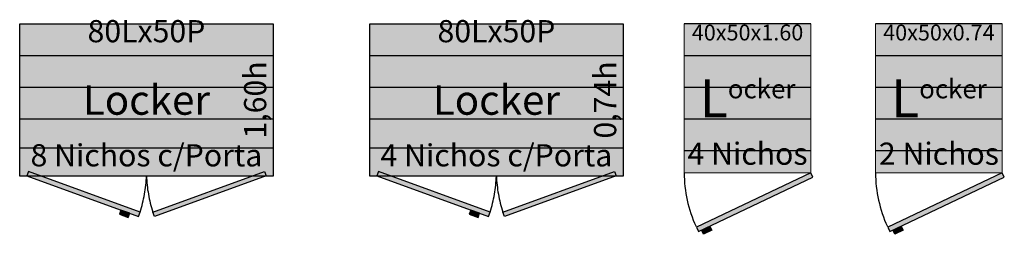
# Model space of a CAD drawing. Units: millimetres. Extents: x 0.15 to 3.26, y 0.08 to 0.75.
import ezdxf

# ---------------------------------------------------------------- set-up
doc = ezdxf.new("R2010")
doc.units = ezdxf.units.MM
doc.linetypes.add('HIDDEN', pattern=[0.375, 0.25, -0.125])
for name, color, linetype in [('INDICAÇÃO', 251, 'Continuous'), ('MCK - ACAB - BP BRANCO', 254, 'Continuous'), ('MCK - ACAB - OPERACIONAL', 254, 'Continuous'), ('MCK - ARMÁRIOS - VEIOS', 36, 'Continuous'), ('MCK - DESENHO MOBILIÁRIO', 7, 'Continuous'), ('MCK - LEGENDAS - COTAS (H) DOS PRODUTOS', 250, 'Continuous'), ('MCK - LEGENDAS - COTAS (LXP)DOS PRODUTOS', 250, 'Continuous'), ('MCK - LEGENDAS - NOME DO PRODUTO', 250, 'Continuous'), ('MCK - LEGENDAS - QUANT PRAT E GAV', 250, 'Continuous')]:
    doc.layers.add(name, color=color, linetype=linetype)
doc.styles.add('arial 2', font='arial.ttf')

# ---------------------------------------------------------------- blocks, each defined once
blk = doc.blocks.new('*U201')
at = {"layer": 'MCK - ACAB - BP BRANCO'}
for points in [[(0.8, -0.48), (0, -0.48), (0, 0), (0.8, 0)], [(0.3471, -0.5977), (0.3193, -0.5876), (0.3145, -0.6009), (0.3422, -0.611)]]:
    blk.add_hatch(color=256, dxfattribs=at).paths.add_polyline_path(points)
h = blk.add_hatch(color=256, dxfattribs=at)
h.paths.add_polyline_path([(0.7776, -0.4795), (0.4252, -0.6078), (0.4201, -0.5937), (0.7724, -0.4655)])
h.paths.add_polyline_path([(0.0224, -0.4795), (0.3748, -0.6078), (0.3799, -0.5937), (0.0276, -0.4655)])
at = {"layer": 'INDICAÇÃO', "linetype": 'HIDDEN'}
for centre, start, end in [((-0.0225, -0.4641), 342.152, 357.848), ((0.8225, -0.4641), 182.152, 197.848)]:
    blk.add_arc(centre, 0.4228, start, end, dxfattribs=at)
at = {"layer": 'MCK - ARMÁRIOS - VEIOS'}
for p, q in [((0, -0.1), (0.8, -0.1)), ((0, -0.2), (0.8, -0.2)), ((0, -0.3), (0.8, -0.3)), ((0, -0.391), (0.8, -0.391))]:
    blk.add_line(p, q, dxfattribs=at)
at = {"layer": 'MCK - DESENHO MOBILIÁRIO'}
for points in [[(0.8, -0.48), (0, -0.48), (0, 0), (0.8, 0)], [(0.0224, -0.4795), (0.3748, -0.6078), (0.3799, -0.5937), (0.0276, -0.4655)], [(0.7776, -0.4795), (0.4252, -0.6078), (0.4201, -0.5937), (0.7724, -0.4655)], [(0.3471, -0.5977), (0.3193, -0.5876), (0.3145, -0.6009), (0.3422, -0.611)]]:
    blk.add_lwpolyline(points, close=True, dxfattribs=at)
at = {"layer": 'MCK - LEGENDAS - COTAS (H) DOS PRODUTOS', "insert": (0.8, -0.24), "char_height": 0.07, "width": 0.48, "attachment_point": 8, "rotation": 90, "style": 'arial 2'}
blk.add_mtext('1,60h', dxfattribs=at)
at = {"layer": 'MCK - LEGENDAS - COTAS (LXP)DOS PRODUTOS', "insert": (0.4, -0.0798), "char_height": 0.07, "width": 0.8, "attachment_point": 8, "style": 'arial 2'}
blk.add_mtext('80Lx50P', dxfattribs=at)
at = {"layer": 'MCK - LEGENDAS - NOME DO PRODUTO', "insert": (0.4, -0.24), "char_height": 0.14, "width": 0.8, "attachment_point": 5, "style": 'arial 2'}
blk.add_mtext('{\\fArial Black|b0|i0|c0|p34;\\H0.66666x;Locker}', dxfattribs=at)
at = {"layer": 'MCK - LEGENDAS - QUANT PRAT E GAV', "insert": (0.4, -0.4715), "char_height": 0.07, "width": 0.8, "attachment_point": 8, "style": 'arial 2'}
blk.add_mtext('8 Nichos c/Porta', dxfattribs=at)
blk = doc.blocks.new('*U218')
at = {"layer": 'MCK - ACAB - OPERACIONAL', "linetype": 'Continuous', "lineweight": 0}
for points in [[(0, -0.47), (0, 0), (0.4, 0), (0.4, -0.47)], [(0.4, -0.47), (0.039, -0.6422), (0.0454, -0.6556), (0.4064, -0.4835)]]:
    blk.add_hatch(color=256, dxfattribs=at).paths.add_polyline_path(points)
at = {"layer": 'MCK - ACAB - OPERACIONAL'}
blk.add_hatch(color=256, dxfattribs=at).paths.add_polyline_path([(0.0546, -0.6512), (0.0813, -0.6385), (0.0874, -0.6513), (0.0607, -0.664)])
at = {"linetype": 'Continuous', "lineweight": 0}
blk.add_lwpolyline([(0.4, 0), (0.4, -0.47), (0, -0.47), (0, 0)], close=True, dxfattribs=at)
blk.add_lwpolyline([(0.4, -0.47), (0.0388, -0.6418), (0.0452, -0.6554), (0.4064, -0.4835)], close=True)
at = {"layer": 'INDICAÇÃO', "linetype": 'HIDDEN'}
blk.add_arc((0.4, -0.47), 0.4, 180, 205, dxfattribs=at)
at = {"layer": 'MCK - ARMÁRIOS - VEIOS'}
for p, q in [((0, -0.1), (0.4, -0.1)), ((0, -0.2), (0.4, -0.2)), ((0, -0.3), (0.4, -0.3)), ((0, -0.4), (0.4, -0.4))]:
    blk.add_line(p, q, dxfattribs=at)
at = {"layer": 'MCK - DESENHO MOBILIÁRIO'}
blk.add_line((0.4, 0), (0, 0), dxfattribs=at)
blk.add_lwpolyline([(0.0546, -0.6512), (0.0813, -0.6385), (0.0874, -0.6513), (0.0607, -0.664)], close=True, dxfattribs=at)
at = {"layer": 'MCK - LEGENDAS - COTAS (LXP)DOS PRODUTOS', "insert": (0.2, -0.0022), "char_height": 0.05, "width": 0.8, "attachment_point": 2, "rotation": 0.05, "style": 'arial 2'}
blk.add_mtext('40x50x1.60', dxfattribs=at)
at = {"layer": 'MCK - LEGENDAS - NOME DO PRODUTO', "insert": (0.2, -0.235), "char_height": 0.12, "width": 0.8, "attachment_point": 5, "style": 'arial 2'}
blk.add_mtext('{\\fArial Black|b0|i0|c0|p34;L\\H0.5x;ocker}', dxfattribs=at)
at = {"layer": 'MCK - LEGENDAS - QUANT PRAT E GAV', "insert": (0.2, -0.4664), "char_height": 0.07, "width": 0.8, "attachment_point": 8, "style": 'arial 2'}
blk.add_mtext('4 Nichos', dxfattribs=at)
blk = doc.blocks.new('*U200')
at = {"layer": 'MCK - ACAB - BP BRANCO'}
for points in [[(0.8, -0.48), (0, -0.48), (0, 0), (0.8, 0)], [(0.3471, -0.5977), (0.3193, -0.5876), (0.3145, -0.6009), (0.3422, -0.611)]]:
    blk.add_hatch(color=256, dxfattribs=at).paths.add_polyline_path(points)
h = blk.add_hatch(color=256, dxfattribs=at)
h.paths.add_polyline_path([(0.7776, -0.4795), (0.4252, -0.6078), (0.4201, -0.5937), (0.7724, -0.4655)])
h.paths.add_polyline_path([(0.0224, -0.4795), (0.3748, -0.6078), (0.3799, -0.5937), (0.0276, -0.4655)])
at = {"layer": 'INDICAÇÃO', "linetype": 'HIDDEN'}
for centre, start, end in [((-0.0225, -0.4641), 342.152, 357.848), ((0.8225, -0.4641), 182.152, 197.848)]:
    blk.add_arc(centre, 0.4228, start, end, dxfattribs=at)
at = {"layer": 'MCK - ARMÁRIOS - VEIOS'}
for p, q in [((0, -0.1), (0.8, -0.1)), ((0, -0.2), (0.8, -0.2)), ((0, -0.3), (0.8, -0.3)), ((0, -0.391), (0.8, -0.391))]:
    blk.add_line(p, q, dxfattribs=at)
at = {"layer": 'MCK - DESENHO MOBILIÁRIO'}
for points in [[(0.8, -0.48), (0, -0.48), (0, 0), (0.8, 0)], [(0.0224, -0.4795), (0.3748, -0.6078), (0.3799, -0.5937), (0.0276, -0.4655)], [(0.7776, -0.4795), (0.4252, -0.6078), (0.4201, -0.5937), (0.7724, -0.4655)], [(0.3471, -0.5977), (0.3193, -0.5876), (0.3145, -0.6009), (0.3422, -0.611)]]:
    blk.add_lwpolyline(points, close=True, dxfattribs=at)
at = {"layer": 'MCK - LEGENDAS - COTAS (H) DOS PRODUTOS', "insert": (0.8, -0.24), "char_height": 0.07, "width": 0.48, "attachment_point": 8, "rotation": 90, "style": 'arial 2'}
blk.add_mtext('0,74h', dxfattribs=at)
at = {"layer": 'MCK - LEGENDAS - COTAS (LXP)DOS PRODUTOS', "insert": (0.4, -0.0798), "char_height": 0.07, "width": 0.8, "attachment_point": 8, "style": 'arial 2'}
blk.add_mtext('80Lx50P', dxfattribs=at)
at = {"layer": 'MCK - LEGENDAS - NOME DO PRODUTO', "insert": (0.4, -0.24), "char_height": 0.14, "width": 0.8, "attachment_point": 5, "style": 'arial 2'}
blk.add_mtext('{\\fArial Black|b0|i0|c0|p34;\\H0.66666x;Locker}', dxfattribs=at)
at = {"layer": 'MCK - LEGENDAS - QUANT PRAT E GAV', "insert": (0.4, -0.4715), "char_height": 0.07, "width": 0.8, "attachment_point": 8, "style": 'arial 2'}
blk.add_mtext('4 Nichos c/Porta', dxfattribs=at)
blk = doc.blocks.new('*U219')
at = {"layer": 'MCK - ACAB - BP BRANCO', "linetype": 'Continuous', "lineweight": 0}
for points in [[(0, -0.47), (0, 0), (0.4, 0), (0.4, -0.47)], [(0.4, -0.47), (0.039, -0.6422), (0.0454, -0.6556), (0.4064, -0.4835)]]:
    blk.add_hatch(color=256, dxfattribs=at).paths.add_polyline_path(points)
at = {"layer": 'MCK - ACAB - BP BRANCO'}
blk.add_hatch(color=256, dxfattribs=at).paths.add_polyline_path([(0.0546, -0.6512), (0.0813, -0.6385), (0.0874, -0.6513), (0.0607, -0.664)])
at = {"linetype": 'Continuous', "lineweight": 0}
blk.add_lwpolyline([(0.4, 0), (0.4, -0.47), (0, -0.47), (0, 0)], close=True, dxfattribs=at)
blk.add_lwpolyline([(0.4, -0.47), (0.0388, -0.6418), (0.0452, -0.6554), (0.4064, -0.4835)], close=True)
at = {"layer": 'INDICAÇÃO', "linetype": 'HIDDEN'}
blk.add_arc((0.4, -0.47), 0.4, 180, 205, dxfattribs=at)
at = {"layer": 'MCK - ARMÁRIOS - VEIOS'}
for p, q in [((0, -0.1), (0.4, -0.1)), ((0, -0.2), (0.4, -0.2)), ((0, -0.3), (0.4, -0.3)), ((0, -0.4), (0.4, -0.4))]:
    blk.add_line(p, q, dxfattribs=at)
at = {"layer": 'MCK - DESENHO MOBILIÁRIO'}
blk.add_line((0.4, 0), (0, 0), dxfattribs=at)
blk.add_lwpolyline([(0.0546, -0.6512), (0.0813, -0.6385), (0.0874, -0.6513), (0.0607, -0.664)], close=True, dxfattribs=at)
at = {"layer": 'MCK - LEGENDAS - COTAS (LXP)DOS PRODUTOS', "insert": (0.2, -0.0022), "char_height": 0.05, "width": 0.8, "attachment_point": 2, "rotation": 0.05, "style": 'arial 2'}
blk.add_mtext('40x50x0.74', dxfattribs=at)
at = {"layer": 'MCK - LEGENDAS - NOME DO PRODUTO', "insert": (0.2, -0.235), "char_height": 0.12, "width": 0.8, "attachment_point": 5, "style": 'arial 2'}
blk.add_mtext('{\\fArial Black|b0|i0|c0|p34;L\\H0.5x;ocker}', dxfattribs=at)
at = {"layer": 'MCK - LEGENDAS - QUANT PRAT E GAV', "insert": (0.2, -0.4664), "char_height": 0.07, "width": 0.8, "attachment_point": 8, "style": 'arial 2'}
blk.add_mtext('2 Nichos', dxfattribs=at)

msp = doc.modelspace()

# ---------------------------------------------------------------- block references
for name, p in [('*U201', (0.1504, 0.7409)), ('*U200', (1.255, 0.7409)), ('*U218', (2.2476, 0.7409)), ('*U219', (2.8516, 0.7409))]:
    msp.add_blockref(name, p)

doc.saveas('drawing.dxf')
